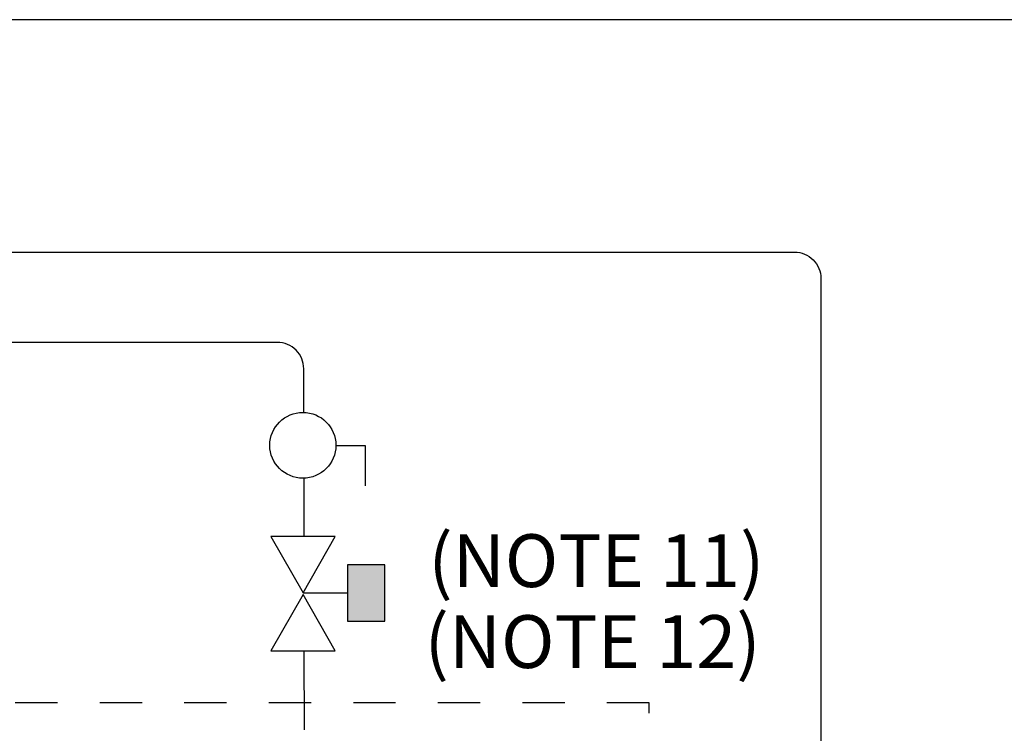
# Model space of a CAD drawing. Extents: x 0.5 to 11, y 0 to 8.1.
# Drawn here: x 3.5 to 5.9, y 6.3 to 8 of the extents above; entities that cross this region are included whole.
import ezdxf

# ---------------------------------------------------------------- set-up
doc = ezdxf.new("R2010")
doc.units = 0
doc.header["$LTSCALE"] = 0.25
doc.header["$MEASUREMENT"] = 0
doc.linetypes.add('DOT', pattern=[0.25, 0, -0.25])
doc.layers.get('0').update_dxf_attribs({"linetype": 'CONTINUOUS'})
doc.layers.add('ALL', color=7, linetype='CONTINUOUS')
doc.styles.get("Standard").update_dxf_attribs({"font": 'txt.shx'})

msp = doc.modelspace()

# ---------------------------------------------------------------- hatches: boundary and pattern name
msp.add_hatch(color=251).paths.add_polyline_path([(4.3109, 6.7296), (4.3109, 6.5963), (4.3991, 6.5963), (4.3991, 6.7296)])

# ---------------------------------------------------------------- linework, layer by layer
at = {"color": 10, "linetype": 'Continuous'}
for p, q in [((4.2072, 6.933), (4.2072, 6.7963)), ((4.2072, 6.5263), (4.208, 6.3393))]:
    msp.add_line(p, q, dxfattribs=at)
at = {"color": 7, "linetype": 'Continuous'}
msp.add_line((4.2054, 6.663), (4.3109, 6.663), dxfattribs=at)
for points in [[(0.5245, 0.0197), (11.0245, 0.0197), (11.0245, 8.0197), (0.5245, 8.0197)], [(4.1291, 6.7963), (4.2054, 6.663), (4.2817, 6.7963)], [(4.3109, 6.7296), (4.3109, 6.5963), (4.3991, 6.5963), (4.3991, 6.7296)], [(4.2817, 6.5263), (4.2054, 6.6596), (4.1291, 6.5263)]]:
    msp.add_lwpolyline(points, close=True, dxfattribs=at)
at = {"color": 10, "linetype": 'Continuous'}
msp.add_lwpolyline([(4.2072, 7.0902), (4.2072, 7.1935, 0.414214), (4.1447, 7.256), (1.587, 7.256, -0.414214), (1.5245, 7.3185), (1.5245, 7.4072, -0.414214), (1.587, 7.4697), (5.3682, 7.4697, -0.414214), (5.4307, 7.4072), (5.4307, 4.9885, 0.414214), (5.4932, 4.926), (8.6495, 4.926)], format="xyb", dxfattribs=at)
at = {"color": 7, "linetype": 'DOT'}
msp.add_lwpolyline([(0.7745, 4.7781), (5.0245, 4.7781), (5.0245, 6.4031), (0.7745, 6.4031)], close=True, dxfattribs=at)
at = {"layer": 'ALL', "linetype": 'Continuous'}
msp.add_lwpolyline([(4.283, 7.0121), (4.3523, 7.0121), (4.3523, 6.9168)], dxfattribs=at)
msp.add_ellipse((4.205, 7.0124), major_axis=(0.0782, 0), ratio=0.997151, dxfattribs=at)

# ---------------------------------------------------------------- texts
at = {"char_height": 0.125001, "width": 1.31036, "attachment_point": 5}
for s, insert in [('\\C7;\\fCalibri|b0|i0|;\\H0.12500095367432;(NOTE 11)', (4.8995, 6.7394)), ('\\C7;\\fCalibri|b0|i0|;\\H0.12500095367432;(NOTE 12)', (4.8905, 6.5478))]:
    msp.add_mtext(s, dxfattribs=dict(at, insert=insert))

doc.saveas('drawing.dxf')
